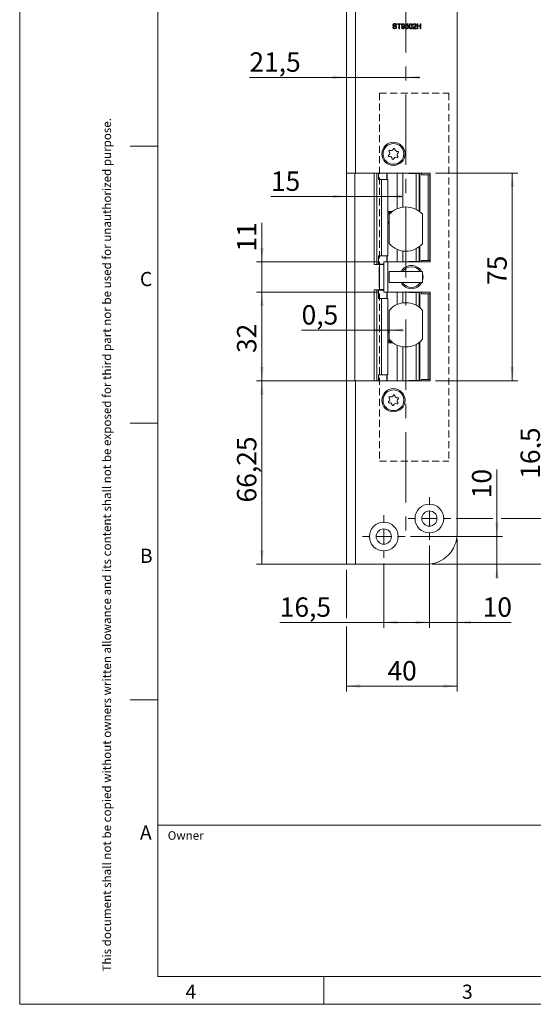
# Model space of a CAD drawing. Units: millimetres. Extents: x 0 to 210, y 0 to 297.
# Drawn here: x 0 to 93, y 0 to 178 of the extents above; entities that cross this region are included whole.
import ezdxf

# ---------------------------------------------------------------- set-up
doc = ezdxf.new("R2010")
doc.units = ezdxf.units.MM
doc.linetypes.add('CENTERX2', pattern=[20.32, 12.7, -2.54, 2.54, -2.54])
doc.linetypes.add('HIDDEN', pattern=[1.905, 1.27, -0.635])
doc.styles.add('SLDTEXTSTYLE0', font='TXT', dxfattribs={"width": 0.75})
doc.dimstyles.new('SLDDIMSTYLE0', dxfattribs={"dimtxt": 3.5, "dimasz": 2.5, "dimexe": 0, "dimexo": 0.0625, "dimgap": 0.875, "dimtad": 1, "dimlfac": 2, "dimrnd": 1e-09, "dimzin": 12, "dimdsep": 46, "dimtxsty": 'SLDTEXTSTYLE0', "dimsah": 1, "dimcen": 0.09, "dimadec": 0, "dimazin": 3, "dimtfac": 1, "dimtofl": 0, "dimtmove": 0, "dimatfit": 3, "dimfxl": 0, "dimfrac": 2, "dimtolj": 1, "dimtzin": 12, "dimarcsym": 0})
doc.dimstyles.new('SLDDIMSTYLE1', dxfattribs={"dimtxt": 3.5, "dimasz": 2.5, "dimexe": 0, "dimexo": 0.0625, "dimgap": 0.875, "dimtad": 1, "dimlfac": 2, "dimrnd": 1e-09, "dimzin": 12, "dimdsep": 46, "dimtxsty": 'SLDTEXTSTYLE0', "dimsah": 1, "dimcen": 0.09, "dimadec": 0, "dimazin": 3, "dimtfac": 1, "dimtmove": 0, "dimatfit": 0, "dimfxl": 0, "dimfrac": 2, "dimtolj": 1, "dimtzin": 12, "dimarcsym": 0})
doc.dimstyles.new('SLDDIMSTYLE3', dxfattribs={"dimtxt": 3.5, "dimasz": 2.5, "dimexe": 0, "dimexo": 0.0625, "dimgap": 0.875, "dimtad": 1, "dimlfac": 2, "dimrnd": 1e-09, "dimdsep": 46, "dimtxsty": 'SLDTEXTSTYLE0', "dimsah": 1, "dimcen": 0.09, "dimadec": 0, "dimazin": 2, "dimtfac": 1, "dimtmove": 0, "dimatfit": 0, "dimfxl": 0, "dimfrac": 2, "dimtolj": 1, "dimtzin": 12, "dimarcsym": 0})

# ---------------------------------------------------------------- blocks, each defined once
blk = doc.blocks.new('_D')
at = {"color": 7, "linetype": 'Continuous', "lineweight": 0}
for p, q in [((59.75, 112.63), (42.82, 112.63)), ((43.82, 79.5), (43.82, 112.63)), ((59.75, 79.5), (42.82, 79.5))]:
    blk.add_line(p, q, dxfattribs=at)
for points in [[(43.82, 112.63), (43.51, 110.13), (44.13, 110.13)], [(43.82, 79.5), (44.13, 82), (43.51, 82)]]:
    blk.add_solid(points, dxfattribs=at)
at = {"color": 7, "linetype": 'Continuous', "lineweight": 0, "insert": (39.31, 90.65), "char_height": 3.5, "attachment_point": 1, "rotation": 90, "style": 'SLDTEXTSTYLE0'}
blk.add_mtext('66,25', dxfattribs=at)
blk = doc.blocks.new('_D_1')
at = {"color": 7, "linetype": 'Continuous', "lineweight": 0}
for p, q in [((64.85, 128.63), (42.82, 128.63)), ((43.82, 112.63), (43.82, 128.63)), ((59.75, 112.63), (42.82, 112.63))]:
    blk.add_line(p, q, dxfattribs=at)
for points in [[(43.82, 128.63), (43.51, 126.13), (44.13, 126.13)], [(43.82, 112.63), (44.13, 115.13), (43.51, 115.13)]]:
    blk.add_solid(points, dxfattribs=at)
at = {"color": 7, "linetype": 'Continuous', "lineweight": 0, "insert": (39.31, 117.66), "char_height": 3.5, "attachment_point": 1, "rotation": 90, "style": 'SLDTEXTSTYLE0'}
blk.add_mtext('32', dxfattribs=at)
blk = doc.blocks.new('_D_2')
at = {"color": 7, "linetype": 'Continuous', "lineweight": 0}
for p, q in [((43.82, 134.13), (43.82, 141.16)), ((64.85, 134.13), (42.82, 134.13)), ((43.82, 128.63), (43.82, 134.13)), ((64.85, 128.63), (42.82, 128.63)), ((43.82, 128.63), (43.82, 126.13))]:
    blk.add_line(p, q, dxfattribs=at)
for points in [[(43.82, 134.13), (44.13, 136.63), (43.51, 136.63)], [(43.82, 128.63), (43.51, 126.13), (44.13, 126.13)]]:
    blk.add_solid(points, dxfattribs=at)
at = {"color": 7, "linetype": 'Continuous', "lineweight": 0, "insert": (39.31, 135.99), "char_height": 3.5, "attachment_point": 1, "rotation": 90, "style": 'SLDTEXTSTYLE0'}
blk.add_mtext('11', dxfattribs=at)
blk = doc.blocks.new('_D_3')
at = {"color": 7, "linetype": 'Continuous', "lineweight": 0}
for p, q in [((75.23, 150.13), (90.1, 150.13)), ((89.1, 112.63), (89.1, 150.13)), ((75.23, 112.63), (90.1, 112.63))]:
    blk.add_line(p, q, dxfattribs=at)
for points in [[(89.1, 150.13), (88.79, 147.63), (89.41, 147.63)], [(89.1, 112.63), (89.41, 115.13), (88.79, 115.13)]]:
    blk.add_solid(points, dxfattribs=at)
at = {"color": 7, "linetype": 'Continuous', "lineweight": 0, "insert": (84.59, 129.95), "char_height": 3.5, "attachment_point": 1, "rotation": 90, "style": 'SLDTEXTSTYLE0'}
blk.add_mtext('75', dxfattribs=at)
blk = doc.blocks.new('_D_4')
at = {"color": 7, "linetype": 'Continuous', "lineweight": 0}
for p, q in [((79.1, 84), (79.1, 80.26)), ((59.1, 78.5), (59.1, 69.76)), ((79.1, 78.74), (79.1, 56.5)), ((59.1, 68.24), (59.1, 56.5)), ((79.1, 57.5), (59.1, 57.5))]:
    blk.add_line(p, q, dxfattribs=at)
for points in [[(59.1, 57.5), (61.6, 57.19), (61.6, 57.81)], [(79.1, 57.5), (76.6, 57.81), (76.6, 57.19)]]:
    blk.add_solid(points, dxfattribs=at)
at = {"color": 7, "linetype": 'Continuous', "lineweight": 0, "insert": (66.52, 62.01), "char_height": 3.5, "attachment_point": 1, "style": 'SLDTEXTSTYLE0'}
blk.add_mtext('40', dxfattribs=at)
blk = doc.blocks.new('_D_5')
at = {"color": 7, "linetype": 'Continuous', "lineweight": 0}
for p, q in [((74.6, 202), (102.1, 202)), ((101.1, 79.5), (101.1, 202)), ((74.6, 79.5), (102.1, 79.5))]:
    blk.add_line(p, q, dxfattribs=at)
for points in [[(101.1, 202), (100.79, 199.5), (101.41, 199.5)], [(101.1, 79.5), (101.41, 82), (100.79, 82)]]:
    blk.add_solid(points, dxfattribs=at)
at = {"color": 7, "linetype": 'Continuous', "lineweight": 0, "insert": (96.59, 136.11), "char_height": 3.5, "attachment_point": 1, "rotation": 90, "style": 'SLDTEXTSTYLE0'}
blk.add_mtext('245', dxfattribs=at)
blk = doc.blocks.new('_D_6')
at = {"color": 7, "linetype": 'Continuous', "lineweight": 0}
for p, q in [((95.1, 87.75), (95.1, 103.99)), ((78.95, 87.75), (85.56, 87.75)), ((87.08, 87.75), (96.1, 87.75)), ((95.1, 79.5), (95.1, 87.75)), ((74.6, 79.5), (78.34, 79.5)), ((79.86, 79.5), (96.1, 79.5)), ((95.1, 79.5), (95.1, 77))]:
    blk.add_line(p, q, dxfattribs=at)
for points in [[(95.1, 87.75), (95.41, 90.25), (94.79, 90.25)], [(95.1, 79.5), (94.79, 77), (95.41, 77)]]:
    blk.add_solid(points, dxfattribs=at)
at = {"color": 7, "linetype": 'Continuous', "lineweight": 0, "insert": (90.59, 94.94), "char_height": 3.5, "attachment_point": 1, "rotation": 90, "style": 'SLDTEXTSTYLE0'}
blk.add_mtext('16,5', dxfattribs=at)
blk = doc.blocks.new('_D_7')
at = {"color": 7, "linetype": 'Continuous', "lineweight": 0}
for p, q in [((79.1, 84), (79.1, 68)), ((74.1, 82.9), (74.1, 68)), ((74.1, 69), (71.6, 69)), ((79.1, 69), (74.1, 69)), ((79.1, 69), (88.9, 69))]:
    blk.add_line(p, q, dxfattribs=at)
for points in [[(74.1, 69), (71.6, 69.31), (71.6, 68.69)], [(79.1, 69), (81.6, 68.69), (81.6, 69.31)]]:
    blk.add_solid(points, dxfattribs=at)
at = {"color": 7, "linetype": 'Continuous', "lineweight": 0, "insert": (83.73, 73.51), "char_height": 3.5, "attachment_point": 1, "style": 'SLDTEXTSTYLE0'}
blk.add_mtext('10', dxfattribs=at)
blk = doc.blocks.new('_D_8')
at = {"color": 7, "linetype": 'Continuous', "lineweight": 0}
for p, q in [((74.1, 82.9), (74.1, 68)), ((65.85, 79.65), (65.85, 68)), ((65.85, 69), (47.04, 69)), ((65.85, 69), (74.1, 69))]:
    blk.add_line(p, q, dxfattribs=at)
for points in [[(65.85, 69), (68.35, 68.69), (68.35, 69.31)], [(74.1, 69), (71.6, 69.31), (71.6, 68.69)]]:
    blk.add_solid(points, dxfattribs=at)
at = {"color": 7, "linetype": 'Continuous', "lineweight": 0, "insert": (47.04, 73.51), "char_height": 3.5, "attachment_point": 1, "style": 'SLDTEXTSTYLE0'}
blk.add_mtext('16,5', dxfattribs=at)
blk = doc.blocks.new('_D_10')
at = {"color": 7, "linetype": 'Continuous', "lineweight": 0}
for p, q in [((66.6, 121.79), (50.99, 121.79)), ((66.6, 121.79), (66.85, 121.79)), ((66.85, 121.79), (69.35, 121.79))]:
    blk.add_line(p, q, dxfattribs=at)
for points in [[(66.6, 121.79), (64.1, 122.1), (64.1, 121.48)], [(66.85, 121.79), (69.35, 121.48), (69.35, 122.1)]]:
    blk.add_solid(points, dxfattribs=at)
at = {"color": 7, "linetype": 'Continuous', "lineweight": 0, "insert": (50.99, 126.3), "char_height": 3.5, "attachment_point": 1, "style": 'SLDTEXTSTYLE0'}
blk.add_mtext('0,5', dxfattribs=at)
blk = doc.blocks.new('_D_11')
at = {"color": 7, "linetype": 'Continuous', "lineweight": 0}
for p, q in [((59.1, 149.13), (59.1, 144.94)), ((59.1, 145.94), (45.44, 145.94)), ((66.6, 145.94), (59.1, 145.94)), ((66.6, 145.94), (69.1, 145.94))]:
    blk.add_line(p, q, dxfattribs=at)
for points in [[(59.1, 145.94), (56.6, 146.25), (56.6, 145.63)], [(66.6, 145.94), (69.1, 145.63), (69.1, 146.25)]]:
    blk.add_solid(points, dxfattribs=at)
at = {"color": 7, "linetype": 'Continuous', "lineweight": 0, "insert": (45.44, 150.45), "char_height": 3.5, "attachment_point": 1, "style": 'SLDTEXTSTYLE0'}
blk.add_mtext('15', dxfattribs=at)
blk = doc.blocks.new('_D_12')
at = {"color": 7, "linetype": 'Continuous', "lineweight": 0}
for p, q in [((59.1, 167.46), (41.55, 167.46)), ((69.85, 167.46), (59.1, 167.46)), ((69.85, 167.46), (72.35, 167.46))]:
    blk.add_line(p, q, dxfattribs=at)
for points in [[(59.1, 167.46), (56.6, 167.77), (56.6, 167.15)], [(69.85, 167.46), (72.35, 167.15), (72.35, 167.77)]]:
    blk.add_solid(points, dxfattribs=at)
at = {"color": 7, "linetype": 'Continuous', "lineweight": 0, "insert": (41.55, 171.97), "char_height": 3.5, "attachment_point": 1, "style": 'SLDTEXTSTYLE0'}
blk.add_mtext('21,5', dxfattribs=at)
blk = doc.blocks.new('_D_13')
at = {"color": 7, "linetype": 'Continuous', "lineweight": 0}
for p, q in [((86.32, 84.5), (86.32, 96.59)), ((70.7, 84.5), (87.32, 84.5)), ((86.32, 84.5), (86.32, 79.5)), ((74.6, 79.5), (87.32, 79.5)), ((86.32, 79.5), (86.32, 77))]:
    blk.add_line(p, q, dxfattribs=at)
for points in [[(86.32, 84.5), (86.63, 87), (86.01, 87)], [(86.32, 79.5), (86.01, 77), (86.63, 77)]]:
    blk.add_solid(points, dxfattribs=at)
at = {"color": 7, "linetype": 'Continuous', "lineweight": 0, "insert": (81.81, 91.42), "char_height": 3.5, "attachment_point": 1, "rotation": 90, "style": 'SLDTEXTSTYLE0'}
blk.add_mtext('10', dxfattribs=at)
blk = doc.blocks.new('SW_CENTERMARKSYMBOL_0')
at = {"color": 0, "linetype": 'Continuous', "lineweight": 0}
for p, q in [((0, 2.5), (0, 3.85)), ((-2.5, 0), (-3.85, 0)), ((0, 0), (-1.25, 0)), ((0, 0), (0, 1.25)), ((0, 0), (0, -1.25)), ((0, 0), (1.25, 0)), ((2.5, 0), (3.85, 0)), ((0, -2.5), (0, -3.85))]:
    blk.add_line(p, q, dxfattribs=at)
blk = doc.blocks.new('SW_CENTERMARKSYMBOL_1')
at = {"color": 0, "linetype": 'Continuous', "lineweight": 0}
for p, q in [((0, 2.5), (0, 3.85)), ((-2.5, 0), (-3.85, 0)), ((0, 0), (-1.25, 0)), ((0, 0), (0, 1.25)), ((0, 0), (0, -1.25)), ((0, 0), (1.25, 0)), ((2.5, 0), (3.85, 0)), ((0, -2.5), (0, -3.85))]:
    blk.add_line(p, q, dxfattribs=at)

msp = doc.modelspace()

# ---------------------------------------------------------------- linework, layer by layer
at = {"color": 7, "linetype": 'Continuous', "lineweight": 0}
for p, q in [((0, 0), (0, 297)), ((25, 5), (25, 292)), ((25, 5), (25, 292)), ((25, 155), (20, 155)), ((25, 105), (20, 105)), ((25, 55), (20, 55)), ((25, 32.3803), (205, 32.3803)), ((205, 5), (25, 5)), ((55, 0), (55, 5)), ((210, 0), (0, 0))]:
    msp.add_line(p, q, dxfattribs=at)
at = {"color": 7, "linetype": 'CENTERX2', "lineweight": 0}
msp.add_line((69.8533, 204.9759), (69.8533, 85.244), dxfattribs=at)
at = {"color": 7, "linetype": 'Continuous', "lineweight": 15}
for p, q in [((59.1018, 150.1261), (59.1018, 202.0011)), ((60.7518, 150.1261), (60.7518, 202.0011)), ((79.1018, 196.5011), (79.1018, 85.0011)), ((67.4708, 176.5622), (67.5976, 176.5622)), ((68.1508, 176.8964), (68.024, 176.8964)), ((68.2775, 177.15), (68.9805, 177.15)), ((68.2775, 177.0463), (68.2775, 177.15)), ((68.5656, 177.0463), (68.2775, 177.0463)), ((68.5656, 176.2511), (68.5656, 177.0463)), ((68.6924, 176.2511), (68.5656, 176.2511)), ((68.6924, 177.0463), (68.6924, 176.2511)), ((68.9805, 177.0463), (68.6924, 177.0463)), ((68.9805, 177.15), (68.9805, 177.0463)), ((69.0727, 176.47), (69.188, 176.4816)), ((69.7527, 176.4931), (69.8679, 176.5046)), ((69.7642, 176.6775), (69.8564, 177.1385)), ((69.8794, 176.6659), (69.7642, 176.6775)), ((69.8564, 177.1385), (70.2828, 177.1385)), ((69.9506, 177.0232), (69.9048, 176.7904)), ((70.2828, 177.0232), (69.9506, 177.0232)), ((70.2828, 177.1385), (70.2828, 177.0232)), ((71.7003, 176.2511), (71.1126, 176.2511)), ((71.2393, 176.8849), (71.1241, 176.8964)), ((71.2606, 176.3663), (71.7003, 176.3663)), ((71.7003, 176.3663), (71.7003, 176.2511)), ((71.8732, 177.15), (71.9999, 177.15)), ((71.8732, 176.2511), (71.8732, 177.15)), ((71.9999, 176.2511), (71.8732, 176.2511)), ((71.9999, 177.15), (71.9999, 176.7812)), ((71.9999, 176.7812), (72.4379, 176.7812)), ((71.9999, 176.6775), (71.9999, 176.2511)), ((72.4379, 176.6775), (71.9999, 176.6775)), ((72.4379, 177.15), (72.5646, 177.15)), ((72.4379, 176.7812), (72.4379, 177.15)), ((72.4379, 176.2511), (72.4379, 176.6775)), ((72.5646, 176.2511), (72.4379, 176.2511)), ((72.5646, 177.15), (72.5646, 176.2511)), ((59.1018, 150.1261), (60.7518, 150.1261)), ((59.1018, 150.1261), (59.1018, 112.6261)), ((60.6018, 112.6261), (60.6018, 150.1261)), ((74.2268, 150.1261), (60.7518, 150.1261)), ((64.1268, 150.1261), (64.1268, 133.6511)), ((64.6012, 133.7261), (64.6012, 150.1261)), ((64.9192, 149.0261), (64.9192, 150.1261)), ((66.3855, 149.0261), (66.3855, 150.1261)), ((69.3263, 144.0162), (69.3263, 150.1261)), ((70.3908, 150.1261), (70.3908, 150.0761)), ((70.3908, 150.0761), (71.7362, 150.0761)), ((71.7362, 143.5802), (71.7362, 150.0761)), ((72.2324, 150.0761), (71.7362, 150.0761)), ((72.2324, 143.2666), (72.2324, 150.0761)), ((72.2324, 150.0761), (72.2409, 150.0761)), ((72.2409, 150.0761), (72.2409, 150.1261)), ((72.4018, 143.1341), (72.4018, 150.1261)), ((72.6518, 150.1261), (72.6518, 149.8761)), ((72.6518, 149.8761), (73.9018, 149.8761)), ((73.9018, 149.8761), (73.9018, 134.3761)), ((73.9018, 149.8761), (74.1518, 149.8761)), ((74.1518, 149.8761), (74.1518, 134.3761)), ((74.2268, 134.1261), (74.2268, 150.1261)), ((64.9192, 149.0261), (65.4584, 149.0261)), ((65.4584, 135.2261), (65.4584, 149.0261)), ((65.4584, 149.0261), (66.6033, 149.0261)), ((66.6033, 135.2261), (66.6033, 149.0261)), ((67.4533, 143.2511), (66.6033, 143.2511)), ((67.0088, 143.1261), (66.6033, 142.937)), ((67.1631, 143.1261), (66.8379, 142.9762)), ((66.8379, 142.9762), (66.8379, 141.2759)), ((66.8533, 142.6587), (66.8533, 137.4434)), ((67.0088, 143.1261), (67.1631, 143.1261)), ((67.2951, 143.1261), (67.1631, 143.1261)), ((72.8533, 137.4434), (72.8533, 142.6587)), ((66.6033, 141.3151), (66.8533, 141.1986)), ((66.8533, 141.0011), (66.6033, 141.0011)), ((66.8379, 141.2759), (66.8533, 141.2688)), ((72.4018, 134.1261), (72.4018, 136.968)), ((64.9192, 135.2261), (64.9192, 133.7261)), ((65.4584, 135.2261), (64.9192, 135.2261)), ((66.6033, 135.2261), (65.4584, 135.2261)), ((66.3855, 135.2261), (66.3855, 134.1261)), ((69.3263, 134.1261), (69.3263, 136.0859)), ((71.7362, 134.1761), (71.7362, 136.5219)), ((72.2324, 134.1761), (72.2324, 136.8355)), ((72.2324, 135.9261), (72.4018, 135.9261)), ((64.6754, 133.6511), (64.1268, 133.6511)), ((64.6044, 133.7261), (64.6012, 133.7261)), ((64.9192, 133.7261), (64.6044, 133.7261)), ((64.6754, 133.7261), (64.6754, 133.6511)), ((64.6754, 133.6511), (65.5832, 133.6511)), ((64.9192, 133.7261), (65.8518, 133.7261)), ((65.1018, 133.6511), (65.1018, 133.6261)), ((65.1018, 133.6261), (65.1018, 129.1261)), ((65.8518, 133.6261), (65.1018, 133.6261)), ((65.1018, 133.5011), (65.1018, 129.2511)), ((65.8518, 133.6511), (65.5832, 133.6511)), ((65.8518, 128.6261), (65.8518, 134.1261)), ((65.8518, 134.1261), (66.6018, 134.1261)), ((66.6018, 134.1261), (66.6018, 128.6261)), ((66.6018, 134.1261), (74.2268, 134.1261)), ((71.7362, 134.1761), (70.3908, 134.1761)), ((70.3908, 134.1761), (70.3908, 134.1261)), ((72.2324, 134.1761), (71.7362, 134.1761)), ((72.2409, 134.1761), (72.2324, 134.1761)), ((72.2409, 134.1261), (72.2409, 134.1761)), ((73.9018, 134.3761), (72.6518, 134.3761)), ((72.6518, 134.3761), (72.6518, 134.1261)), ((73.9018, 134.3761), (74.1518, 134.3761)), ((65.1018, 133.1886), (64.9993, 133.1886)), ((64.9993, 129.5636), (64.9993, 133.1886)), ((66.8508, 132.4011), (66.8508, 130.4011)), ((66.8508, 132.4011), (72.8508, 132.4011)), ((72.8508, 132.4011), (72.8508, 130.4011)), ((66.8508, 130.4011), (72.8508, 130.4011)), ((64.6754, 129.1011), (64.1268, 129.1011)), ((64.1268, 129.1011), (64.1268, 112.6261)), ((64.6012, 112.6261), (64.6012, 129.0261)), ((64.6012, 129.0261), (64.6044, 129.0261)), ((64.6044, 129.0261), (64.9192, 129.0261)), ((64.6754, 129.1011), (64.6754, 129.0261)), ((65.5832, 129.1011), (64.6754, 129.1011)), ((64.9192, 127.5261), (64.9192, 129.0261)), ((65.8518, 129.0261), (64.9192, 129.0261)), ((64.9993, 129.5636), (65.1018, 129.5636)), ((65.1018, 129.1261), (65.1018, 129.1011)), ((65.8518, 129.1261), (65.1018, 129.1261)), ((65.5832, 129.1011), (65.8518, 129.1011)), ((66.6018, 128.6261), (65.8518, 128.6261)), ((66.3855, 127.5261), (66.3855, 128.6261)), ((74.2268, 128.6261), (66.6018, 128.6261)), ((69.3263, 126.7165), (69.3263, 128.6261)), ((70.3908, 128.6261), (70.3908, 128.5761)), ((70.3908, 128.5761), (71.7362, 128.5761)), ((71.7362, 126.2789), (71.7362, 128.5761)), ((72.2324, 128.5761), (71.7362, 128.5761)), ((72.2324, 125.9648), (72.2324, 128.5761)), ((72.2324, 128.5761), (72.2409, 128.5761)), ((72.2409, 128.5761), (72.2409, 128.6261)), ((72.4018, 125.832), (72.4018, 128.6261)), ((72.6518, 128.6261), (72.6518, 128.3761)), ((72.6518, 128.3761), (73.9018, 128.3761)), ((73.9018, 128.3761), (73.9018, 112.8761)), ((74.1518, 128.3761), (73.9018, 128.3761)), ((74.1518, 112.8761), (74.1518, 128.3761)), ((74.2268, 112.6261), (74.2268, 128.6261)), ((64.9192, 127.5261), (65.4584, 127.5261)), ((65.4584, 113.7261), (65.4584, 127.5261)), ((65.4584, 127.5261), (66.6033, 127.5261)), ((66.6033, 113.7261), (66.6033, 127.5261)), ((72.2324, 126.8261), (72.4018, 126.8261)), ((66.8508, 125.3587), (66.8508, 120.1434)), ((72.8508, 120.1434), (72.8508, 125.3587)), ((66.8508, 121.7511), (66.6033, 121.7511)), ((66.8508, 121.5497), (66.6033, 121.4343)), ((66.8508, 121.4766), (66.85, 121.4762)), ((66.85, 121.4762), (66.85, 119.7759)), ((66.6033, 119.8179), (67.0146, 119.6261)), ((67.5189, 119.5011), (66.6033, 119.5011)), ((66.85, 119.7759), (67.1752, 119.6261)), ((67.1752, 119.6261), (67.0146, 119.6261)), ((67.3539, 119.6261), (67.1752, 119.6261)), ((71.7362, 112.6761), (71.7362, 119.2233)), ((72.2324, 112.6761), (72.2324, 119.5011)), ((72.4018, 119.5011), (72.2324, 119.5011)), ((72.4018, 112.6261), (72.4018, 119.6701)), ((69.3263, 112.6261), (69.3263, 118.7856)), ((59.1018, 79.5011), (59.1018, 112.6261)), ((60.7518, 112.6261), (59.1018, 112.6261)), ((60.7518, 79.5011), (60.7518, 112.6261)), ((60.7518, 112.6261), (74.2268, 112.6261)), ((64.9192, 113.7261), (64.9192, 112.6261)), ((65.4584, 113.7261), (64.9192, 113.7261)), ((66.6033, 113.7261), (65.4584, 113.7261)), ((66.3855, 113.7261), (66.3855, 112.6261)), ((71.7362, 112.6761), (70.3908, 112.6761)), ((70.3908, 112.6761), (70.3908, 112.6261)), ((72.2324, 112.6761), (71.7362, 112.6761)), ((72.2409, 112.6761), (72.2324, 112.6761)), ((72.2409, 112.6261), (72.2409, 112.6761)), ((72.6518, 112.8761), (72.6518, 112.6261)), ((73.9018, 112.8761), (72.6518, 112.8761)), ((74.1518, 112.8761), (73.9018, 112.8761)), ((59.1018, 79.5011), (60.7518, 79.5011)), ((73.6018, 79.5011), (60.7518, 79.5011))]:
    msp.add_line(p, q, dxfattribs=at)
at = {"color": 7, "linetype": 'HIDDEN', "lineweight": 0}
for p, q in [((65.1018, 164.6261), (77.6018, 164.6261)), ((65.1018, 164.6261), (65.1018, 98.1261)), ((77.6018, 164.6261), (77.6018, 98.1261)), ((65.1018, 98.1261), (77.6018, 98.1261))]:
    msp.add_line(p, q, dxfattribs=at)
at = {"color": 206, "linetype": 'Continuous', "lineweight": 15}
for p, q in [((64.6044, 133.7261), (64.6044, 150.1261)), ((66.4898, 149.0261), (66.4898, 150.1261)), ((68.2932, 143.7343), (68.2932, 150.1261)), ((66.4898, 134.1261), (66.4898, 135.2261)), ((68.2932, 134.1261), (68.2932, 136.3678)), ((65.5832, 133.7261), (65.5832, 133.6511)), ((64.6044, 112.6261), (64.6044, 129.0261)), ((65.5832, 129.1011), (65.5832, 129.0261)), ((66.4898, 127.5261), (66.4898, 128.6261)), ((68.2932, 126.4354), (68.2932, 128.6261)), ((68.2932, 112.6261), (68.2932, 119.0668)), ((66.4898, 112.6261), (66.4898, 113.7261))]:
    msp.add_line(p, q, dxfattribs=at)
at = {"color": 7, "linetype": 'Continuous', "lineweight": 15}
for centre, radius in [((67.6018, 153.6261), 2.1), ((67.6018, 153.6261), 1.875), ((67.6018, 109.1261), 2.1), ((67.6018, 109.1261), 1.875), ((74.1018, 87.7511), 2.6), ((74.1018, 87.7511), 1.375), ((65.8518, 84.5011), 2.6), ((65.8518, 84.5011), 1.375)]:
    msp.add_circle(centre, radius, dxfattribs=at)
for centre, radius, start, end in [((66.8118, 153.2985), 0.1323, 125.586987, 279.45836), ((66.4712, 153.7745), 0.453, 305.586987, 39.45836), ((66.9231, 154.1464), 0.1323, 65.586987, 219.45836), ((66.908, 152.7212), 0.453, 5.586987, 99.45836), ((67.165, 154.6794), 0.453, 245.586987, 339.45836), ((67.7131, 154.474), 0.1323, 5.586987, 159.45836), ((68.0386, 152.5728), 0.453, 65.586987, 159.45836), ((68.2956, 154.531), 0.453, 185.586987, 279.45836), ((68.2805, 153.1057), 0.1323, 245.586987, 39.45836), ((68.7324, 153.4777), 0.453, 125.586987, 219.45836), ((68.3918, 153.9536), 0.1323, 305.586987, 99.45836), ((67.4905, 152.7781), 0.1323, 185.586987, 339.45836), ((66.9533, 142.6587), 0.1, 138.038111, 180), ((69.8533, 140.0511), 4, 41.961889, 138.038111), ((72.7533, 142.6587), 0.1, 0, 41.961889), ((66.9533, 137.4434), 0.1, 180, 221.961889), ((69.8533, 140.0511), 4, 221.961889, 318.038111), ((72.7533, 137.4434), 0.1, 318.038111, 0), ((70.8518, 131.3761), 2.1, 90, 150.784536), ((70.8518, 131.3761), 2.1, 29.215464, 90), ((70.8518, 131.3761), 1.875, 33.138632, 146.861368), ((70.8518, 131.3761), 2.1, 342.156457, 17.843543), ((70.8518, 131.3761), 2.1, 207.664004, 332.335996), ((70.8518, 131.3761), 1.875, 211.332251, 328.667749), ((70.7405, 130.5281), 0.1323, 253.839459, 286.160541), ((69.8508, 122.7511), 4, 41.961889, 138.038111), ((66.9508, 125.3587), 0.1, 138.038111, 180), ((72.7508, 125.3587), 0.1, 0, 41.961889), ((66.9508, 120.1434), 0.1, 180, 221.961889), ((69.8508, 122.7511), 4, 221.961889, 318.038111), ((72.7508, 120.1434), 0.1, 318.038111, 0), ((66.8118, 108.7985), 0.1323, 125.586987, 279.45836), ((66.4712, 109.2745), 0.453, 305.586987, 39.45836), ((66.9231, 109.6464), 0.1323, 65.586987, 219.45836), ((66.908, 108.2212), 0.453, 5.586987, 99.45836), ((67.165, 110.1794), 0.453, 245.586987, 339.45836), ((67.7131, 109.974), 0.1323, 5.586987, 159.45836), ((68.0386, 108.0728), 0.453, 65.586987, 159.45836), ((68.2956, 110.031), 0.453, 185.586987, 279.45836), ((68.2805, 108.6057), 0.1323, 245.586987, 39.45836), ((68.7324, 108.9777), 0.453, 125.586987, 219.45836), ((68.3918, 109.4536), 0.1323, 305.586987, 99.45836), ((67.4905, 108.2781), 0.1323, 185.586987, 339.45836), ((73.6018, 85.0011), 5.5, 270, 0)]:
    msp.add_arc(centre, radius, start, end, dxfattribs=at)
for points, knots in [([(67.8473, 176.2395), (67.7949, 176.2422), (67.6905, 176.2475), (67.559, 176.3228), (67.4849, 176.4394), (67.4755, 176.5213), (67.4708, 176.5622)], [0, 0, 0, 0, 0.28082054, 0.55956929, 0.77962399, 1, 1, 1, 1]), ([(67.5054, 176.9153), (67.5121, 176.9569), (67.5254, 177.04), (67.644, 177.1454), (67.7516, 177.1554), (67.8174, 177.1615)], [0, 0, 0, 0, 0.27975511, 0.55936228, 1, 1, 1, 1]), ([(67.6381, 176.721), (67.6179, 176.7325), (67.5775, 176.7554), (67.52, 176.8187), (67.5109, 176.8787), (67.5054, 176.9153)], [0, 0, 0, 0, 0.2814517, 0.56231193, 1, 1, 1, 1]), ([(67.5976, 176.5622), (67.6027, 176.5279), (67.6129, 176.4597), (67.6795, 176.3849), (67.7611, 176.3489), (67.8149, 176.3451), (67.8418, 176.3433)], [0, 0, 0, 0, 0.2805905, 0.55865659, 0.7791982, 1, 1, 1, 1]), ([(67.8225, 177.0578), (67.798, 177.0569), (67.7492, 177.0552), (67.6844, 177.0299), (67.6401, 176.9813), (67.6348, 176.9428), (67.6322, 176.9236)], [0, 0, 0, 0, 0.28126812, 0.56077299, 0.78067997, 1, 1, 1, 1]), ([(67.6322, 176.9236), (67.6337, 176.9069), (67.6365, 176.8769), (67.6558, 176.8542), (67.6644, 176.8442)], [0, 0, 0, 0, 0.55961689, 1, 1, 1, 1]), ([(67.9512, 176.6215), (67.9157, 176.6329), (67.8573, 176.6516), (67.7744, 176.6726), (67.7047, 176.6925), (67.6603, 176.7115), (67.6381, 176.721)], [0, 0, 0, 0, 0.33993972, 0.56002476, 0.78008252, 1, 1, 1, 1]), ([(67.6644, 176.8442), (67.7294, 176.8195), (67.8459, 176.7752), (67.9652, 176.7394), (68.0179, 176.7236)], [0, 0, 0, 0, 0.558382347, 1, 1, 1, 1]), ([(67.8174, 177.1615), (67.862, 177.1587), (67.9508, 177.1531), (68.0659, 177.0967), (68.1361, 177.001), (68.1459, 176.9313), (68.1508, 176.8964)], [0, 0, 0, 0, 0.28081014, 0.56016931, 0.7798763, 1, 1, 1, 1]), ([(68.024, 176.8964), (68.0192, 176.9233), (68.0095, 176.9769), (67.937, 177.0503), (67.8659, 177.055), (67.8225, 177.0578)], [0, 0, 0, 0, 0.28113369, 0.56033977, 1, 1, 1, 1]), ([(67.8418, 176.3433), (67.8687, 176.345), (67.9225, 176.3484), (67.992, 176.3814), (68.0379, 176.4367), (68.044, 176.479), (68.047, 176.5001)], [0, 0, 0, 0, 0.28085429, 0.56072544, 0.7804556, 1, 1, 1, 1]), ([(68.1738, 176.5062), (68.1666, 176.4624), (68.1522, 176.3748), (68.0303, 176.2606), (67.9167, 176.2475), (67.8473, 176.2395)], [0, 0, 0, 0, 0.2799417, 0.56007966, 1, 1, 1, 1]), ([(68.047, 176.5001), (68.0455, 176.5156), (68.0425, 176.5465), (68.0098, 176.5939), (67.9735, 176.611), (67.9512, 176.6215)], [0, 0, 0, 0, 0.28014497, 0.55988423, 1, 1, 1, 1]), ([(68.0179, 176.7236), (68.0416, 176.7115), (68.0891, 176.6874), (68.1409, 176.6324), (68.1695, 176.569), (68.1724, 176.5272), (68.1738, 176.5062)], [0, 0, 0, 0, 0.28025854, 0.5596944, 0.77981436, 1, 1, 1, 1]), ([(69.0612, 176.8516), (69.0646, 176.8944), (69.0713, 176.9799), (69.1418, 177.0806), (69.236, 177.1412), (69.3031, 177.1471), (69.3367, 177.15)], [0, 0, 0, 0, 0.28028412, 0.55963577, 0.77970026, 1, 1, 1, 1]), ([(69.3164, 176.5622), (69.2759, 176.5678), (69.1951, 176.5789), (69.1104, 176.661), (69.0667, 176.7563), (69.063, 176.8198), (69.0612, 176.8516)], [0, 0, 0, 0, 0.2790336, 0.55856633, 0.77905644, 1, 1, 1, 1]), ([(69.321, 176.2395), (69.2858, 176.2425), (69.2153, 176.2485), (69.1333, 176.3093), (69.0872, 176.3884), (69.0776, 176.4428), (69.0727, 176.47)], [0, 0, 0, 0, 0.27993258, 0.55894246, 0.77925129, 1, 1, 1, 1]), ([(69.3543, 177.0463), (69.3261, 177.0428), (69.2695, 177.0358), (69.2108, 176.9781), (69.1803, 176.9119), (69.1777, 176.8676), (69.1764, 176.8455)], [0, 0, 0, 0, 0.27925148, 0.55861956, 0.77910875, 1, 1, 1, 1]), ([(69.1764, 176.8455), (69.1787, 176.819), (69.1833, 176.766), (69.2285, 176.7041), (69.2891, 176.6702), (69.3307, 176.6674), (69.3515, 176.6659)], [0, 0, 0, 0, 0.28015101, 0.55934683, 0.77937049, 1, 1, 1, 1]), ([(69.188, 176.4816), (69.1922, 176.4617), (69.2008, 176.4222), (69.2324, 176.3733), (69.2792, 176.3469), (69.311, 176.3445), (69.327, 176.3433)], [0, 0, 0, 0, 0.28072761, 0.55981005, 0.77970402, 1, 1, 1, 1]), ([(69.5222, 176.6796), (69.4916, 176.6431), (69.4369, 176.5777), (69.3532, 176.567), (69.3164, 176.5622)], [0, 0, 0, 0, 0.55910224, 1, 1, 1, 1]), ([(69.6374, 176.7187), (69.6335, 176.608), (69.6286, 176.4694), (69.5398, 176.3318), (69.4778, 176.2784), (69.4022, 176.2449), (69.3481, 176.2413), (69.321, 176.2395)], [0, 0, 0, 0, 0.49858416, 0.62401652, 0.74932157, 0.87461306, 1, 1, 1, 1]), ([(69.327, 176.3433), (69.3443, 176.3446), (69.3789, 176.3472), (69.4264, 176.3705), (69.4646, 176.4069), (69.5089, 176.5018), (69.5166, 176.5884), (69.5227, 176.6577)], [0, 0, 0, 0, 0.12519118, 0.25029999, 0.37536102, 0.50063847, 1, 1, 1, 1]), ([(69.3367, 177.15), (69.3863, 177.1426), (69.4856, 177.1278), (69.6293, 176.9726), (69.6342, 176.8203), (69.6374, 176.7187)], [0, 0, 0, 0, 0.24994723, 0.4998909, 1, 1, 1, 1]), ([(69.3515, 176.6659), (69.3783, 176.6689), (69.4321, 176.6748), (69.4907, 176.7271), (69.5186, 176.791), (69.521, 176.8331), (69.5222, 176.8541)], [0, 0, 0, 0, 0.27952697, 0.55869464, 0.77902789, 1, 1, 1, 1]), ([(69.5222, 176.8541), (69.5204, 176.8811), (69.517, 176.9349), (69.477, 177.0012), (69.4179, 177.0408), (69.3755, 177.0444), (69.3543, 177.0463)], [0, 0, 0, 0, 0.28063507, 0.55996669, 0.77980289, 1, 1, 1, 1]), ([(69.5227, 176.6577), (69.5226, 176.6618), (69.5225, 176.6691), (69.5223, 176.6764), (69.5222, 176.6796)], [0, 0, 0, 0, 0.55999755, 1, 1, 1, 1]), ([(70.032, 176.2395), (69.9926, 176.2428), (69.9141, 176.2492), (69.8219, 176.3151), (69.7675, 176.4017), (69.7576, 176.4626), (69.7527, 176.4931)], [0, 0, 0, 0, 0.28004863, 0.55926176, 0.77944664, 1, 1, 1, 1]), ([(69.8679, 176.5046), (69.8727, 176.4812), (69.8822, 176.4344), (69.9209, 176.3775), (69.9763, 176.3471), (70.0139, 176.3445), (70.0327, 176.3433)], [0, 0, 0, 0, 0.28071379, 0.55992625, 0.77962208, 1, 1, 1, 1]), ([(70.0332, 176.7466), (70.0162, 176.7458), (69.9823, 176.7441), (69.9248, 176.7205), (69.8966, 176.6866), (69.8794, 176.6659)], [0, 0, 0, 0, 0.280930187, 0.561174196, 1, 1, 1, 1]), ([(69.9048, 176.7904), (69.9321, 176.8091), (69.9808, 176.8426), (70.0393, 176.848), (70.0651, 176.8503)], [0, 0, 0, 0, 0.5599221, 1, 1, 1, 1]), ([(70.2601, 176.3487), (70.2244, 176.3131), (70.1604, 176.2495), (70.0713, 176.2426), (70.032, 176.2395)], [0, 0, 0, 0, 0.55848489, 1, 1, 1, 1]), ([(70.0327, 176.3433), (70.0622, 176.3463), (70.1211, 176.3525), (70.1819, 176.4135), (70.2099, 176.4837), (70.2124, 176.5295), (70.2136, 176.5525)], [0, 0, 0, 0, 0.27953879, 0.55825158, 0.77888444, 1, 1, 1, 1]), ([(70.2136, 176.5525), (70.2118, 176.5807), (70.2082, 176.637), (70.1656, 176.7074), (70.0997, 176.7427), (70.0554, 176.7453), (70.0332, 176.7466)], [0, 0, 0, 0, 0.28065279, 0.559595, 0.77929029, 1, 1, 1, 1]), ([(70.0651, 176.8503), (70.1062, 176.845), (70.1886, 176.8343), (70.2756, 176.7521), (70.3227, 176.6563), (70.3268, 176.5917), (70.3289, 176.5593)], [0, 0, 0, 0, 0.27915896, 0.55874551, 0.77914129, 1, 1, 1, 1]), ([(70.3289, 176.5593), (70.3257, 176.5167), (70.3199, 176.4404), (70.2784, 176.3767), (70.2601, 176.3487)], [0, 0, 0, 0, 0.559760694, 1, 1, 1, 1]), ([(70.4441, 176.6944), (70.4475, 176.7981), (70.4518, 176.9279), (70.5282, 177.0615), (70.5843, 177.1146), (70.6559, 177.1455), (70.7068, 177.1485), (70.7322, 177.15)], [0, 0, 0, 0, 0.49916435, 0.62451829, 0.74959067, 0.87467117, 1, 1, 1, 1]), ([(70.5315, 176.3262), (70.5008, 176.3915), (70.4459, 176.5086), (70.4447, 176.6374), (70.4441, 176.6944)], [0, 0, 0, 0, 0.55797334, 1, 1, 1, 1]), ([(70.7322, 176.2395), (70.689, 176.2433), (70.6117, 176.2499), (70.556, 176.3028), (70.5315, 176.3262)], [0, 0, 0, 0, 0.55971572, 1, 1, 1, 1]), ([(70.6114, 176.9847), (70.5927, 176.9322), (70.5591, 176.8383), (70.5593, 176.7387), (70.5594, 176.6948)], [0, 0, 0, 0, 0.558058794, 1, 1, 1, 1]), ([(70.5594, 176.6948), (70.5603, 176.6214), (70.5615, 176.5296), (70.5964, 176.4245), (70.6314, 176.3817), (70.6772, 176.3489), (70.7139, 176.3451), (70.7322, 176.3433)], [0, 0, 0, 0, 0.50036289, 0.62556765, 0.75053834, 0.87530362, 1, 1, 1, 1]), ([(70.731, 177.0463), (70.7179, 177.0454), (70.6919, 177.0437), (70.648, 177.0251), (70.6253, 177), (70.6114, 176.9847)], [0, 0, 0, 0, 0.28045324, 0.56068848, 1, 1, 1, 1]), ([(70.9051, 176.6948), (70.9043, 176.7684), (70.9032, 176.8605), (70.8672, 176.9654), (70.8326, 177.0088), (70.7862, 177.0411), (70.7494, 177.0445), (70.731, 177.0463)], [0, 0, 0, 0, 0.5003787, 0.62555936, 0.75052675, 0.87523596, 1, 1, 1, 1]), ([(70.7322, 177.15), (70.7577, 177.1483), (70.8086, 177.1451), (70.88, 177.1144), (70.9374, 177.0623), (71.0087, 176.9258), (71.0152, 176.7972), (71.0204, 176.6944)], [0, 0, 0, 0, 0.12538448, 0.25064354, 0.37569403, 0.50110122, 1, 1, 1, 1]), ([(70.7322, 176.3433), (70.7506, 176.3452), (70.7872, 176.3492), (70.8332, 176.3816), (70.8679, 176.4247), (70.9031, 176.5296), (70.9042, 176.6214), (70.9051, 176.6948)], [0, 0, 0, 0, 0.124656308, 0.249420327, 0.374387386, 0.499590497, 1, 1, 1, 1]), ([(71.0204, 176.6944), (71.0168, 176.5908), (71.0124, 176.4612), (70.9363, 176.3276), (70.8802, 176.2745), (70.8085, 176.244), (70.7577, 176.241), (70.7322, 176.2395)], [0, 0, 0, 0, 0.499096657, 0.6244486, 0.749548522, 0.874659953, 1, 1, 1, 1]), ([(71.1126, 176.2511), (71.1129, 176.2663), (71.1135, 176.2935), (71.1212, 176.3196), (71.1246, 176.331)], [0, 0, 0, 0, 0.55995634, 1, 1, 1, 1]), ([(71.1241, 176.8964), (71.1307, 176.9363), (71.144, 177.0159), (71.2212, 177.1041), (71.3177, 177.1448), (71.3807, 177.1482), (71.4122, 177.15)], [0, 0, 0, 0, 0.280218591, 0.558913121, 0.779155385, 1, 1, 1, 1]), ([(71.1246, 176.331), (71.1399, 176.3658), (71.1652, 176.4232), (71.2215, 176.4901), (71.2747, 176.541), (71.3128, 176.5718), (71.3319, 176.5873)], [0, 0, 0, 0, 0.33938504, 0.55951305, 0.77974827, 1, 1, 1, 1]), ([(71.4097, 177.0463), (71.3848, 177.0444), (71.3352, 177.0407), (71.2755, 177.0003), (71.2436, 176.9434), (71.2407, 176.9044), (71.2393, 176.8849)], [0, 0, 0, 0, 0.2803495, 0.55949653, 0.77941367, 1, 1, 1, 1]), ([(71.4394, 176.5331), (71.4179, 176.5154), (71.3826, 176.4863), (71.334, 176.4451), (71.2934, 176.4093), (71.2715, 176.3806), (71.2606, 176.3663)], [0, 0, 0, 0, 0.34004007, 0.56006245, 0.78011021, 1, 1, 1, 1]), ([(71.3319, 176.5873), (71.3893, 176.6364), (71.4693, 176.7048), (71.5577, 176.8117), (71.5683, 176.8711), (71.5735, 176.9008)], [0, 0, 0, 0, 0.56131265, 0.78138587, 1, 1, 1, 1]), ([(71.5735, 176.9008), (71.5705, 176.9237), (71.5644, 176.9697), (71.5177, 177.0178), (71.4638, 177.043), (71.4277, 177.0452), (71.4097, 177.0463)], [0, 0, 0, 0, 0.2790769, 0.5586029, 0.77905317, 1, 1, 1, 1]), ([(71.4122, 177.15), (71.4514, 177.1472), (71.5297, 177.1418), (71.6235, 177.0797), (71.6804, 176.994), (71.686, 176.9326), (71.6888, 176.9018)], [0, 0, 0, 0, 0.28050089, 0.55967434, 0.77974529, 1, 1, 1, 1]), ([(71.6888, 176.9018), (71.6827, 176.8589), (71.6705, 176.7729), (71.5741, 176.6483), (71.4905, 176.5768), (71.4394, 176.5331)], [0, 0, 0, 0, 0.27869488, 0.55881963, 1, 1, 1, 1]), ([(66.8379, 142.9762), (66.8079, 142.9627), (66.7479, 142.9355), (66.6684, 142.9027), (66.6083, 142.8803), (66.5933, 142.8775), (66.586, 142.8761)], [0, 0, 0, 0, 0.2610491, 0.52271196, 0.76662646, 1, 1, 1, 1]), ([(66.6033, 141.372), (66.6052, 141.3716), (66.6141, 141.3696), (66.6529, 141.3553), (66.7152, 141.3303), (66.7809, 141.3019), (66.8227, 141.2828), (66.8379, 141.2759)], [0, 0, 0, 0, 0.06455452, 0.31070031, 0.56584782, 0.84284871, 1, 1, 1, 1]), ([(72.2324, 136.3675), (72.2513, 136.3734), (72.2911, 136.386), (72.3502, 136.4591), (72.369, 136.5471), (72.353, 136.626), (72.2846, 136.714), (72.2256, 136.7402), (72.1978, 136.7525)], [0, 0, 0, 0, 0.16651085, 0.35012593, 0.47247719, 0.64593468, 0.83336098, 1, 1, 1, 1]), ([(72.3166, 135.9261), (72.327, 135.9393), (72.3521, 135.9714), (72.3635, 136.0307), (72.3596, 136.0898), (72.3369, 136.1485), (72.2983, 136.1969), (72.2653, 136.2268), (72.2398, 136.2378), (72.2324, 136.241)], [0, 0, 0, 0, 0.116457228, 0.281483813, 0.453219117, 0.669190307, 0.798275795, 0.941357916, 1, 1, 1, 1]), ([(72.2324, 126.0249), (72.2573, 126.0312), (72.3184, 126.0469), (72.3644, 126.14), (72.3638, 126.22), (72.3264, 126.3203), (72.2504, 126.3818), (72.2008, 126.3933), (72.1998, 126.3935)], [0, 0, 0, 0, 0.17208977, 0.42259295, 0.55163419, 0.69178648, 0.99391596, 1, 1, 1, 1]), ([(66.85, 121.4762), (66.82, 121.4627), (66.76, 121.4355), (66.6803, 121.4027), (66.62, 121.3803), (66.6048, 121.3775), (66.5974, 121.3761)], [0, 0, 0, 0, 0.2610491, 0.52271196, 0.76662646, 1, 1, 1, 1]), ([(66.5974, 119.8761), (66.6037, 119.875), (66.6164, 119.8728), (66.6639, 119.8557), (66.7275, 119.8302), (66.7929, 119.8019), (66.8349, 119.7828), (66.85, 119.7759)], [0, 0, 0, 0, 0.20853954, 0.41679824, 0.6326731, 0.86703765, 1, 1, 1, 1])]:
    msp.add_open_spline(points, degree=3, knots=knots, dxfattribs=at)

# ---------------------------------------------------------------- block references
at = {"color": 7, "linetype": 'Continuous', "lineweight": 0}
for name, p in [('SW_CENTERMARKSYMBOL_1', (74.1018, 87.7511)), ('SW_CENTERMARKSYMBOL_0', (65.8518, 84.5011))]:
    msp.add_blockref(name, p, dxfattribs=at)

# ---------------------------------------------------------------- texts
at = {"color": 7, "linetype": 'Continuous', "lineweight": 0, "insert": (14.9939, 5.9169), "char_height": 1.5375, "attachment_point": 1, "rotation": 90, "style": 'SLDTEXTSTYLE0'}
msp.add_mtext('This document shall not be copied without owners written allowance and its content shall not be exposed for third part nor be used for unauthorized purpose.', dxfattribs=at)
at = {"color": 7, "linetype": 'Continuous', "lineweight": 0, "attachment_point": 1, "style": 'SLDTEXTSTYLE0'}
for s, insert, char_height in [('C', (21.75, 132.3032), 2.5625), ('B', (21.75, 82.3032), 2.5625), ('A', (21.75, 32.3032), 2.5625), ('Owner', (26.7769, 31.2672), 1.538), ('3', (80, 3.5532), 2.5625), ('4', (30, 3.5532), 2.5625)]:
    msp.add_mtext(s, dxfattribs=dict(at, insert=insert, char_height=char_height))

# ---------------------------------------------------------------- dimensions: what is measured, and where the dimension line sits
at = {"color": 7, "linetype": 'Continuous', "lineweight": 0}
for base, p1, p2, dimstyle, picture, middle in [((59.1018, 167.4613), (69.8533, 204.9759), (59.1018, 150.1261), 'SLDDIMSTYLE1', '_D_12', (46.072, 167.4613)), ((59.1018, 145.9407), (66.6033, 149.0261), (59.1018, 150.1261), 'SLDDIMSTYLE1', '_D_11', (48.0297, 145.9407)), ((66.850784, 121.789479), (66.603285, 127.526063), (66.850784, 120.143382), 'SLDDIMSTYLE3', '_D_10', (54.219701, 121.789479)), ((74.1018, 69.0011), (65.8518, 80.6511), (74.1018, 83.9011), 'SLDDIMSTYLE0', '_D_8', (51.5627, 69.0011)), ((59.1018, 57.5011), (79.1018, 85.0011), (59.1018, 79.5011), 'SLDDIMSTYLE0', '_D_4', (69.1018, 57.5011)), ((74.1018, 69.0011), (79.1018, 85.0011), (74.1018, 83.9011), 'SLDDIMSTYLE1', '_D_7', (86.3176, 69.0011))]:
    dim = msp.add_linear_dim(base=base, p1=p1, p2=p2, dimstyle=dimstyle, dxfattribs=at)
    dim.commit()
    dim.dimension.update_dxf_attribs({"geometry": picture, "text_midpoint": middle, "dimtype": 160})
for base, p1, p2, dimstyle, picture, middle in [((101.1018, 202.0011), (73.6018, 79.5011), (73.6018, 202.0011), 'SLDDIMSTYLE0', '_D_5', (101.1018, 139.9864)), ((89.1018, 150.1261), (74.2268, 112.6261), (74.2268, 150.1261), 'SLDDIMSTYLE0', '_D_3', (89.1018, 132.5378)), ((43.8234, 134.1261), (65.8518, 128.6261), (65.8518, 134.1261), 'SLDDIMSTYLE1', '_D_2', (43.8234, 138.5743)), ((43.8234, 128.6261), (60.7518, 112.6261), (65.8518, 128.6261), 'SLDDIMSTYLE0', '_D_1', (43.8234, 120.2501)), ((43.8234, 112.6261), (60.7518, 79.5011), (60.7518, 112.6261), 'SLDDIMSTYLE0', '_D', (43.8234, 96.4664)), ((95.1018, 87.7511), (73.6018, 79.5011), (77.9518, 87.7511), 'SLDDIMSTYLE1', '_D_6', (95.1018, 99.4656)), ((86.3176, 79.5011), (69.7018, 84.5011), (73.6018, 79.5011), 'SLDDIMSTYLE1', '_D_13', (86.3176, 94.0078))]:
    dim = msp.add_linear_dim(base=base, p1=p1, p2=p2, angle=90, dimstyle=dimstyle, dxfattribs=at)
    dim.commit()
    dim.dimension.update_dxf_attribs({"geometry": picture, "text_midpoint": middle, "dimtype": 160})

doc.saveas('drawing.dxf')
